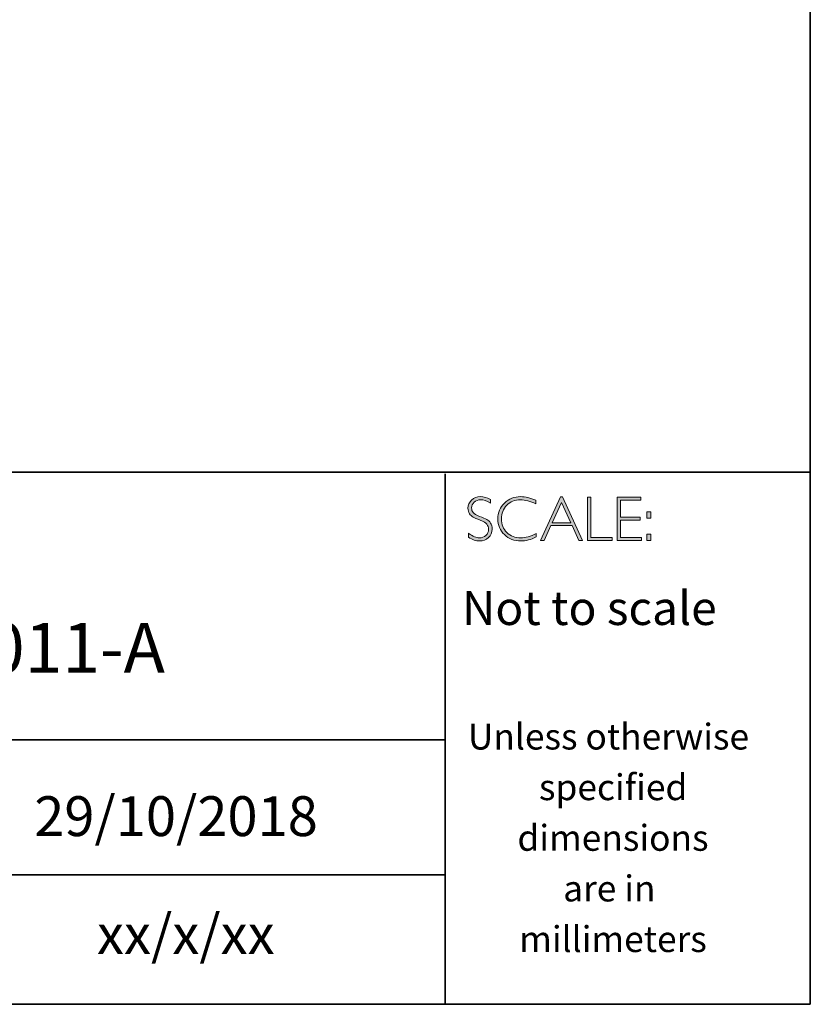
# Model space of a CAD drawing. Units: millimetres. Extents: x 398 to 2742, y -1285 to 1801.
# Drawn here: x 2516 to 2520, y -1285 to -1280 of the extents above; entities that cross this region are included whole.
import ezdxf

# ---------------------------------------------------------------- set-up
doc = ezdxf.new("R2010")
doc.units = ezdxf.units.MM
doc.layers.add('Layer 1', color=7, linetype='Continuous')

# ---------------------------------------------------------------- blocks, each defined once
blk = doc.blocks.new('block 16')
at = {"layer": 'Layer 1', "true_color": 0x1c1c1b}
h = blk.add_hatch(color=250, dxfattribs=at)
h.dxf.hatch_style = 2
edge = h.paths.add_edge_path()
edge.add_spline(control_points=[(27.4627, -17.8459), (27.4627, -17.8459), (27.4627, -17.8643), (27.4627, -17.8643), (27.4438, -17.8533), (27.4277, -17.8477), (27.4141, -17.8477), (27.4011, -17.8477), (27.3902, -17.8517), (27.3815, -17.8596), (27.3728, -17.8675), (27.3684, -17.8773), (27.3684, -17.889), (27.3684, -17.8973), (27.371, -17.9049), (27.3761, -17.9116), (27.3813, -17.9184), (27.3921, -17.9248), (27.4086, -17.931), (27.425, -17.9372), (27.437, -17.9424), (27.4445, -17.9465), (27.4521, -17.9506), (27.4585, -17.9566), (27.4637, -17.9645), (27.469, -17.9723), (27.4716, -17.9825), (27.4716, -17.995), (27.4716, -18.0117), (27.4655, -18.0257), (27.4534, -18.0372), (27.4412, -18.0486), (27.4263, -18.0544), (27.4087, -18.0544), (27.3907, -18.0544), (27.3722, -18.0481), (27.3532, -18.0355), (27.3532, -18.0355), (27.3532, -18.0158), (27.3532, -18.0158), (27.3742, -18.0312), (27.3924, -18.0389), (27.4078, -18.0389), (27.4206, -18.0389), (27.4314, -18.0347), (27.4403, -18.0264), (27.4491, -18.0181), (27.4535, -18.0079), (27.4535, -17.9958), (27.4535, -17.9866), (27.4508, -17.9783), (27.4453, -17.9709), (27.4398, -17.9635), (27.4287, -17.9566), (27.412, -17.9502), (27.3953, -17.9437), (27.3833, -17.9386), (27.3761, -17.9347), (27.3689, -17.9307), (27.3628, -17.9251), (27.3578, -17.9178), (27.3528, -17.9106), (27.3503, -17.9012), (27.3503, -17.8897), (27.3503, -17.8738), (27.3564, -17.8603), (27.3686, -17.849), (27.3808, -17.8378), (27.3954, -17.8322), (27.4126, -17.8322), (27.4294, -17.8322), (27.4461, -17.8368), (27.4627, -17.8459)], knot_values=[0, 0, 0, 0, 1, 1, 1, 2, 2, 2, 3, 3, 3, 4, 4, 4, 5, 5, 5, 6, 6, 6, 7, 7, 7, 8, 8, 8, 9, 9, 9, 10, 10, 10, 11, 11, 11, 12, 12, 12, 13, 13, 13, 14, 14, 14, 15, 15, 15, 16, 16, 16, 17, 17, 17, 18, 18, 18, 19, 19, 19, 20, 20, 20, 21, 21, 21, 22, 22, 22, 23, 23, 23, 24, 24, 24, 24], degree=3, periodic=0)
h = blk.add_hatch(color=250, dxfattribs=at)
h.dxf.hatch_style = 2
edge = h.paths.add_edge_path()
edge.add_spline(control_points=[(27.6901, -17.8504), (27.6901, -17.8504), (27.6901, -17.8687), (27.6901, -17.8687), (27.6638, -17.8547), (27.6381, -17.8477), (27.6129, -17.8477), (27.586, -17.8477), (27.5636, -17.8569), (27.5455, -17.8752), (27.5274, -17.8935), (27.5183, -17.9163), (27.5183, -17.9437), (27.5183, -17.9714), (27.5274, -17.9942), (27.5456, -18.0121), (27.5638, -18.03), (27.587, -18.0389), (27.6152, -18.0389), (27.6388, -18.0389), (27.6645, -18.0315), (27.6923, -18.0167), (27.6923, -18.0167), (27.6923, -18.0341), (27.6923, -18.0341), (27.6666, -18.0476), (27.6411, -18.0544), (27.6155, -18.0544), (27.5826, -18.0544), (27.5551, -18.0438), (27.5331, -18.0227), (27.5112, -18.0016), (27.5002, -17.9752), (27.5002, -17.9437), (27.5002, -17.912), (27.5114, -17.8855), (27.5338, -17.8642), (27.5563, -17.8429), (27.583, -17.8322), (27.614, -17.8322), (27.6384, -17.8322), (27.6638, -17.8383), (27.6901, -17.8504)], knot_values=[0, 0, 0, 0, 1, 1, 1, 2, 2, 2, 3, 3, 3, 4, 4, 4, 5, 5, 5, 6, 6, 6, 7, 7, 7, 8, 8, 8, 9, 9, 9, 10, 10, 10, 11, 11, 11, 12, 12, 12, 13, 13, 13, 14, 14, 14, 14], degree=3, periodic=0)
h = blk.add_hatch(color=250, dxfattribs=at)
h.dxf.hatch_style = 2
h.paths.add_polyline_path([(27.8243, -17.8335), (27.9245, -18.0516), (27.9069, -18.0516), (27.8726, -17.9767), (27.7667, -17.9767), (27.7326, -18.0516), (27.715, -18.0516), (27.8151, -17.8335)])
h.paths.add_polyline_path([(27.8663, -17.9628), (27.8196, -17.8608), (27.7731, -17.9628)])
h = blk.add_hatch(color=250, dxfattribs=at)
h.dxf.hatch_style = 2
h.paths.add_polyline_path([(27.9675, -17.8351), (27.9675, -18.0377), (28.0746, -18.0377), (28.0746, -18.0516), (27.9507, -18.0516), (27.9507, -17.8351)])
h = blk.add_hatch(color=250, dxfattribs=at)
h.dxf.hatch_style = 2
h.paths.add_polyline_path([(28.2181, -17.8351), (28.2181, -17.849), (28.1167, -17.849), (28.1167, -17.9356), (28.2155, -17.9356), (28.2155, -17.9498), (28.1167, -17.9498), (28.1167, -18.0377), (28.2206, -18.0377), (28.2206, -18.0516), (28.1, -18.0516), (28.1, -17.8351)])
h = blk.add_hatch(color=250, dxfattribs=at)
h.dxf.hatch_style = 2
h.paths.add_polyline_path([(28.2687, -17.909), (28.2687, -17.9399), (28.2481, -17.9399), (28.2481, -17.909)])
h.paths.add_polyline_path([(28.2687, -18.0207), (28.2687, -18.0516), (28.2481, -18.0516), (28.2481, -18.0207)])
at = {"layer": 'Layer 1', "lineweight": 0}
for points in [[(27.8243, -17.8335), (27.9245, -18.0516), (27.9069, -18.0516), (27.8726, -17.9767), (27.7667, -17.9767), (27.7326, -18.0516), (27.715, -18.0516), (27.8151, -17.8335), (27.8243, -17.8335)], [(27.8663, -17.9628), (27.8196, -17.8608), (27.7731, -17.9628), (27.8663, -17.9628)], [(27.9675, -17.8351), (27.9675, -18.0377), (28.0746, -18.0377), (28.0746, -18.0516), (27.9507, -18.0516), (27.9507, -17.8351), (27.9675, -17.8351)], [(28.2181, -17.8351), (28.2181, -17.849), (28.1167, -17.849), (28.1167, -17.9356), (28.2155, -17.9356), (28.2155, -17.9498), (28.1167, -17.9498), (28.1167, -18.0377), (28.2206, -18.0377), (28.2206, -18.0516), (28.1, -18.0516), (28.1, -17.8351), (28.2181, -17.8351)], [(28.2687, -17.909), (28.2687, -17.9399), (28.2481, -17.9399), (28.2481, -17.909), (28.2687, -17.909)], [(28.2687, -18.0207), (28.2687, -18.0516), (28.2481, -18.0516), (28.2481, -18.0207), (28.2687, -18.0207)]]:
    blk.add_lwpolyline(points, dxfattribs=at)
for points, knots in [([(27.4627, -17.8459), (27.4627, -17.8459), (27.4627, -17.8643), (27.4627, -17.8643), (27.4438, -17.8533), (27.4277, -17.8477), (27.4141, -17.8477), (27.4011, -17.8477), (27.3902, -17.8517), (27.3815, -17.8596), (27.3728, -17.8675), (27.3684, -17.8773), (27.3684, -17.889), (27.3684, -17.8973), (27.371, -17.9049), (27.3761, -17.9116), (27.3813, -17.9184), (27.3921, -17.9248), (27.4086, -17.931), (27.425, -17.9372), (27.437, -17.9424), (27.4445, -17.9465), (27.4521, -17.9506), (27.4585, -17.9566), (27.4637, -17.9645), (27.469, -17.9723), (27.4716, -17.9825), (27.4716, -17.995), (27.4716, -18.0117), (27.4655, -18.0257), (27.4534, -18.0372), (27.4412, -18.0486), (27.4263, -18.0544), (27.4087, -18.0544), (27.3907, -18.0544), (27.3722, -18.0481), (27.3532, -18.0355), (27.3532, -18.0355), (27.3532, -18.0158), (27.3532, -18.0158), (27.3742, -18.0312), (27.3924, -18.0389), (27.4078, -18.0389), (27.4206, -18.0389), (27.4314, -18.0347), (27.4403, -18.0264), (27.4491, -18.0181), (27.4535, -18.0079), (27.4535, -17.9958), (27.4535, -17.9866), (27.4508, -17.9783), (27.4453, -17.9709), (27.4398, -17.9635), (27.4287, -17.9566), (27.412, -17.9502), (27.3953, -17.9437), (27.3833, -17.9386), (27.3761, -17.9347), (27.3689, -17.9307), (27.3628, -17.9251), (27.3578, -17.9178), (27.3528, -17.9106), (27.3503, -17.9012), (27.3503, -17.8897), (27.3503, -17.8738), (27.3564, -17.8603), (27.3686, -17.849), (27.3808, -17.8378), (27.3954, -17.8322), (27.4126, -17.8322), (27.4294, -17.8322), (27.4461, -17.8368), (27.4627, -17.8459)], [0, 0, 0, 0, 1, 1, 1, 2, 2, 2, 3, 3, 3, 4, 4, 4, 5, 5, 5, 6, 6, 6, 7, 7, 7, 8, 8, 8, 9, 9, 9, 10, 10, 10, 11, 11, 11, 12, 12, 12, 13, 13, 13, 14, 14, 14, 15, 15, 15, 16, 16, 16, 17, 17, 17, 18, 18, 18, 19, 19, 19, 20, 20, 20, 21, 21, 21, 22, 22, 22, 23, 23, 23, 24, 24, 24, 24]), ([(27.6901, -17.8504), (27.6901, -17.8504), (27.6901, -17.8687), (27.6901, -17.8687), (27.6638, -17.8547), (27.6381, -17.8477), (27.6129, -17.8477), (27.586, -17.8477), (27.5636, -17.8569), (27.5455, -17.8752), (27.5274, -17.8935), (27.5183, -17.9163), (27.5183, -17.9437), (27.5183, -17.9714), (27.5274, -17.9942), (27.5456, -18.0121), (27.5638, -18.03), (27.587, -18.0389), (27.6152, -18.0389), (27.6388, -18.0389), (27.6645, -18.0315), (27.6923, -18.0167), (27.6923, -18.0167), (27.6923, -18.0341), (27.6923, -18.0341), (27.6666, -18.0476), (27.6411, -18.0544), (27.6155, -18.0544), (27.5826, -18.0544), (27.5551, -18.0438), (27.5331, -18.0227), (27.5112, -18.0016), (27.5002, -17.9752), (27.5002, -17.9437), (27.5002, -17.912), (27.5114, -17.8855), (27.5338, -17.8642), (27.5563, -17.8429), (27.583, -17.8322), (27.614, -17.8322), (27.6384, -17.8322), (27.6638, -17.8383), (27.6901, -17.8504)], [0, 0, 0, 0, 1, 1, 1, 2, 2, 2, 3, 3, 3, 4, 4, 4, 5, 5, 5, 6, 6, 6, 7, 7, 7, 8, 8, 8, 9, 9, 9, 10, 10, 10, 11, 11, 11, 12, 12, 12, 13, 13, 13, 14, 14, 14, 14])]:
    blk.add_open_spline(points, degree=3, knots=knots, dxfattribs=at)

msp = doc.modelspace()

# ---------------------------------------------------------------- linework, layer by layer
at = {"layer": 'Layer 1', "color": 250, "lineweight": 35, "true_color": 0x1c1c1b}
for points in [[(2520.2683, -1284.8586), (2491.8207, -1284.8586), (2491.8207, -1265.1009), (2520.2683, -1265.1009), (2520.2683, -1284.8586)], [(2491.8207, -1282.1891), (2520.2683, -1282.1891)], [(2518.4357, -1284.8586), (2518.4357, -1282.1974)], [(2518.4357, -1283.5321), (2513.1088, -1283.5321)], [(2513.1422, -1284.2088), (2518.4357, -1284.2088)]]:
    msp.add_lwpolyline(points, dxfattribs=at)

# ---------------------------------------------------------------- block references
at = {"layer": 'Layer 1'}
msp.add_blockref('block 16', (2491.1994, -1264.4797), dxfattribs=at)

# ---------------------------------------------------------------- texts
at = {"layer": 'Layer 1', "color": 250, "true_color": 0x1c1c1b, "attachment_point": 7}
for s, insert, char_height in [('\\fGill Sans Light|b0|i0|c0|p34;\\W1;Not to scale', (2518.5193, -1282.9557), 0.17), ('\\fGill Sans Light|b0|i0|c0|p34;\\W1;Unless otherwise', (2518.5491, -1283.5804), 0.13), ('\\fGill Sans Light|b0|i0|c0|p34;\\W1;specified ', (2518.9059, -1283.8344), 0.13), ('\\fGill Sans Light|b0|i0|c0|p34;\\W1;dimensions^C', (2518.7978, -1284.0884), 0.13), ('\\fGill Sans Light|b0|i0|c0|p34;\\W1;are in ', (2519.0276, -1284.3424), 0.13), ('\\fGill Sans Light|b0|i0|c0|p34;\\W1;xx/x/xx', (2516.6868, -1284.6064), 0.199813), ('\\fGill Sans Light|b0|i0|c0|p34;\\W1;millimeters', (2518.8068, -1284.5964), 0.13)]:
    msp.add_mtext(s, dxfattribs=dict(at, insert=insert, char_height=char_height))
for s, insert, char_height, width in [('{\\fGill Sans Light|b0|i0|c0|p34;BDS-COR-606011-A\\H1.4167x; }', (2513.9807, -1283.1949), 0.25, 4.81394), ('{\\fGill Sans Light|b0|i0|c0|p34;29/10/2018}', (2516.3718, -1284.0146), 0.199813, 2.859609)]:
    msp.add_mtext(s, dxfattribs=dict(at, insert=insert, char_height=char_height, width=width))

doc.saveas('drawing.dxf')
